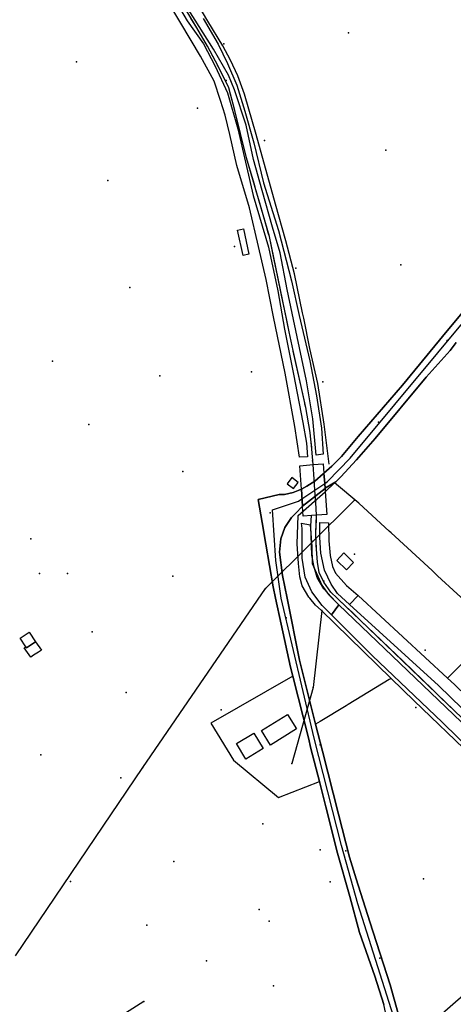
# Model space of a CAD drawing. Extents: x 2360757 to 2364152, y 4852792 to 4855644.
# Drawn here: x 2361542 to 2361744, y 4853211 to 4853670 of the extents above; entities that cross this region are included whole.
import ezdxf

# ---------------------------------------------------------------- set-up
doc = ezdxf.new("R2010")
doc.units = 0
for name, color, linetype in [('AC_VEI', 7, 'CONTINUOUS'), ('AR_STR', 7, 'CONTINUOUS'), ('EDIFIC', 7, 'CONTINUOUS'), ('EL_DIV_PARTE1', 7, 'CONTINUOUS'), ('EL_DIV_PARTE_2', 7, 'CONTINUOUS'), ('EL_IDR', 7, 'CONTINUOUS'), ('EL_STR', 7, 'CONTINUOUS'), ('GZ_STR', 7, 'CONTINUOUS'), ('ID_MIN', 7, 'CONTINUOUS'), ('ISOLATO', 7, 'CONTINUOUS'), ('LOC_SG', 7, 'CONTINUOUS'), ('MN_EDI_VOL', 7, 'CONTINUOUS'), ('MN_UVOL', 7, 'CONTINUOUS'), ('ND_ELE', 7, 'CONTINUOUS'), ('PONTE', 7, 'CONTINUOUS'), ('PT_QUO_PARTE_1', 7, 'CONTINUOUS'), ('SCARPT_A', 7, 'CONTINUOUS'), ('SCARPT_L', 7, 'CONTINUOUS'), ('TP_STR', 7, 'CONTINUOUS'), ('TR_ELE', 7, 'CONTINUOUS'), ('UN_VOL', 7, 'CONTINUOUS'), ('V_RETE', 7, 'CONTINUOUS')]:
    doc.layers.add(name, color=color, linetype=linetype)

msp = doc.modelspace()

# ---------------------------------------------------------------- linework, layer by layer
at = {"layer": 'AC_VEI', "color": 7, "linetype": 'CONTINUOUS'}
for points in [[(2361745.21, 4853519.14, 15.01), (2361742.44, 4853515.45, 15.05), (2361731.2, 4853503.07, 15.17), (2361707.34, 4853474.46, 15.52), (2361698.72, 4853464.48, 15.71), (2361691.41, 4853456.56, 15.54), (2361689.02, 4853454.27, 15.5), (2361684.58, 4853451.61, 15.54), (2361684.05, 4853451.2, 15.52), (2361683.89, 4853453.47, 15.15), (2361683.55, 4853458.24, 14.37), (2361687.25, 4853461.58, 14.9), (2361691.78, 4853466.11, 15.28), (2361699.57, 4853475.32, 15.43), (2361720.23, 4853499.27, 15.12), (2361740.95, 4853524.61, 15.01), (2361759.91, 4853547.35, 14.93)], [(2361711.46, 4853210.52, 16.66), (2361707.31, 4853223.65, 16.58), (2361700.09, 4853244.15, 16.53), (2361695.63, 4853260.88, 16.48), (2361689.86, 4853281.14, 16.38), (2361684.5, 4853302.68, 16.28), (2361681.47, 4853314.48, 16.23), (2361677.49, 4853329.96, 16.18), (2361676.32, 4853334.8, 16.18), (2361668.99, 4853363.63, 16.03), (2361667.91, 4853367.87, 16), (2361663.62, 4853387.87, 15.99), (2361661.02, 4853400, 15.78), (2361659.9, 4853405.23, 15.7), (2361656.48, 4853425.23, 15.65), (2361654.77, 4853435.22, 15.75), (2361652.92, 4853445.92, 6.68), (2361662.69, 4853448.4, 2.98), (2361665.18, 4853448.28, 15.57), (2361669.14, 4853449.31, 15.54), (2361673.01, 4853450.87, 15.46), (2361673.01, 4853450.87, 15.53), (2361673.52, 4853442.93, 15.12), (2361670.23, 4853439.45, 15.09), (2361668.48, 4853437.59, 15.08), (2361665.25, 4853432.95, 15.09), (2361663.43, 4853427.71, 15.19), (2361662.9, 4853421.47, 15.33), (2361664.24, 4853410.51, 15.46), (2361666.34, 4853400, 15.72), (2361672.11, 4853371.11, 16), (2361679.66, 4853341.16, 16.19), (2361682.82, 4853328.61, 16.19), (2361690.31, 4853299.23, 16.32), (2361695.41, 4853279.23, 16.4), (2361698.58, 4853269.13, 16.36), (2361704.86, 4853249.13, 16.44), (2361714.43, 4853219.65, 16.57), (2361720.02, 4853199.66, 16.58)]]:
    msp.add_polyline3d(points, dxfattribs=at)
msp.add_polyline3d([(2361683.55, 4853458.24, 14.37), (2361683.89, 4853453.47, 15.15), (2361684.05, 4853451.2, 15.52), (2361673.52, 4853442.93, 15.12), (2361673.01, 4853450.87, 15.53), (2361675.59, 4853452.19, 15.24), (2361679.27, 4853454.59, 15), (2361683.16, 4853457.89, 14.84), (2361683.55, 4853458.24, 14.84)], close=True, dxfattribs=at)
at = {"layer": 'AR_STR', "color": 7, "linetype": 'CONTINUOUS'}
for points in [[(2361745.21, 4853519.14, 15.01), (2361742.44, 4853515.45, 15.05), (2361731.2, 4853503.07, 15.17), (2361707.34, 4853474.46, 15.52), (2361698.72, 4853464.48, 15.71), (2361691.41, 4853456.56, 15.54), (2361689.02, 4853454.27, 15.5), (2361684.58, 4853451.61, 15.54), (2361684.05, 4853451.2, 15.52), (2361683.89, 4853453.47, 15.15), (2361683.55, 4853458.24, 14.37), (2361687.25, 4853461.58, 14.9), (2361691.78, 4853466.11, 15.28), (2361699.57, 4853475.32, 15.43), (2361720.23, 4853499.27, 15.12), (2361740.95, 4853524.61, 15.01), (2361759.91, 4853547.35, 14.93)], [(2361711.46, 4853210.52, 16.66), (2361707.31, 4853223.65, 16.58), (2361700.09, 4853244.15, 16.53), (2361695.63, 4853260.88, 16.48), (2361689.86, 4853281.14, 16.38), (2361684.5, 4853302.68, 16.28), (2361681.47, 4853314.48, 16.23), (2361677.49, 4853329.96, 16.18), (2361676.32, 4853334.8, 16.18), (2361668.99, 4853363.63, 16.03), (2361667.91, 4853367.87, 16), (2361663.62, 4853387.87, 15.99), (2361661.02, 4853400, 15.78), (2361659.9, 4853405.23, 15.7), (2361656.48, 4853425.23, 15.65), (2361654.77, 4853435.22, 15.75), (2361652.92, 4853445.92, 6.68), (2361662.69, 4853448.4, 2.98), (2361665.18, 4853448.28, 15.57), (2361669.14, 4853449.31, 15.54), (2361673.01, 4853450.87, 15.46), (2361673.52, 4853442.93, 15.56), (2361670.23, 4853439.45, 15.09), (2361668.48, 4853437.59, 15.08), (2361665.25, 4853432.95, 15.09), (2361663.43, 4853427.71, 15.19), (2361662.9, 4853421.47, 15.33), (2361664.24, 4853410.51, 15.46), (2361666.34, 4853400, 15.72), (2361672.11, 4853371.11, 16), (2361679.66, 4853341.16, 16.19), (2361682.82, 4853328.61, 16.19), (2361690.31, 4853299.23, 16.32), (2361695.41, 4853279.23, 16.4), (2361698.58, 4853269.13, 16.36), (2361704.86, 4853249.13, 16.44), (2361714.43, 4853219.65, 16.57), (2361720.02, 4853199.66, 16.58)]]:
    msp.add_polyline3d(points, dxfattribs=at)
msp.add_polyline3d([(2361683.55, 4853458.24, 14.84), (2361683.89, 4853453.47, 15.15), (2361684.05, 4853451.2, 15.52), (2361673.52, 4853442.93, 15.12), (2361673.01, 4853450.87, 15.53), (2361675.59, 4853452.19, 15.24), (2361679.27, 4853454.59, 15), (2361683.16, 4853457.89, 14.84), (2361683.55, 4853458.24, 14.84)], close=True, dxfattribs=at)
at = {"layer": 'EDIFIC', "color": 7, "linetype": 'CONTINUOUS'}
for points in [[(2361666.58, 4853345.79, 15.98), (2361670.79, 4853339, 15.98), (2361658.59, 4853331.45, 15.98), (2361654.38, 4853338.25, 15.98), (2361666.58, 4853345.79, 15.98)], [(2361650.8, 4853337.1, 15.86), (2361655.18, 4853329.82, 15.86), (2361647.12, 4853324.97, 15.86), (2361642.74, 4853332.25, 15.86), (2361650.8, 4853337.1, 15.86)]]:
    msp.add_polyline3d(points, close=True, dxfattribs=at)
at = {"layer": 'EL_DIV_PARTE1', "color": 7, "linetype": 'CONTINUOUS'}
for points in [[(2361674.1, 4853530.52, 16.08), (2361673.58, 4853533.07, 16.08), (2361669.75, 4853551.3, 15.92), (2361665.81, 4853566.61, 15.91), (2361661.03, 4853583.75, 15.71), (2361651.89, 4853616.27, 15.59), (2361646.48, 4853635.07, 15.6), (2361643.36, 4853643.52, 15.61), (2361640, 4853650.86, 15.54), (2361636.36, 4853657.48, 15.46), (2361629.41, 4853669.03, 15.43), (2361618.83, 4853687.12, 15.3), (2361600, 4853718.34, 15.35)], [(2361686.02, 4853462.43, 16.31), (2361683.69, 4853481.07, 16.27), (2361680.69, 4853500.11, 16.1), (2361676.97, 4853516.47, 16.09), (2361674.1, 4853530.52, 16.08)], [(2361689.02, 4853454.27, 15.78), (2361691.41, 4853456.56, 15.78), (2361698.72, 4853464.48, 15.56), (2361707.34, 4853474.46, 15.48), (2361731.2, 4853503.07, 15.39), (2361742.44, 4853515.45, 15.38)], [(2361699.85, 4853444.23, 15.6), (2361688.52, 4853453.74, 16.58), (2361684.09, 4853449.59, 16.74)], [(2361682.24, 4853394.35, 16.6), (2361714.92, 4853362.59, 15.9), (2361725.63, 4853352.18, 15.67), (2361752.48, 4853326.29, 15.72), (2361781.07, 4853298.78, 15.73), (2361799.2, 4853280.98, 15.76), (2361803.65, 4853275.24, 15.85), (2361805.43, 4853271.62, 15.85), (2361807.33, 4853266.85, 15.86), (2361807.44, 4853266.41, 15.86), (2361808.75, 4853261.27, 15.86), (2361809.59, 4853252.25, 15.86), (2361809.73, 4853244.4, 15.86), (2361810.56, 4853236.44, 15.87), (2361812.93, 4853229.69, 15.89), (2361815.4, 4853225.77, 15.89), (2361820.25, 4853221.13, 15.9)], [(2361668.99, 4853363.63, 16.14), (2361630.82, 4853341.74, 16.63), (2361641.34, 4853324.51, 17.23), (2361662.36, 4853307.06, 17.37), (2361681.47, 4853314.48, 17.13)], [(2361728.65, 4853173.78, 17), (2361734.08, 4853177.87, 17), (2361731.19, 4853183.97, 17), (2361727.4, 4853182.54, 17), (2361725.15, 4853194.51, 17), (2361807.44, 4853266.41, 15.86)], [(2361716.84, 4853159.15, 18.04), (2361719.45, 4853160.97, 18.19), (2361720.93, 4853162.66, 18.2), (2361721.45, 4853164.66, 18.37), (2361711.46, 4853210.52, 16.79), (2361707.31, 4853223.65, 16.92), (2361700.09, 4853244.15, 18.02)]]:
    msp.add_polyline3d(points, dxfattribs=at)
at = {"layer": 'EL_DIV_PARTE_2', "color": 7, "linetype": 'CONTINUOUS'}
for points in [[(2361668.57, 4853456.2, 15.24), (2361666.38, 4853453.31, 15.24)], [(2361671.48, 4853453.98, 15.24), (2361668.57, 4853456.2, 15.24)], [(2361669.3, 4853451.1, 15.49), (2361671.48, 4853453.98, 14.97)], [(2361666.38, 4853453.31, 15.31), (2361669.3, 4853451.1, 15.49)], [(2361676.96, 4853400, 16.69), (2361676.55, 4853400.48, 16.69), (2361673.43, 4853405.77, 16.77), (2361672.27, 4853409.93, 16.89), (2361671.69, 4853416.11, 16.89), (2361671.04, 4853425.39, 16.89), (2361671.48, 4853438.47, 16.89), (2361684.09, 4853449.59, 16.74)], [(2361741.09, 4853362.68, 16.1), (2361748.86, 4853370.42, 17.47), (2361753.94, 4853375.47, 17.84), (2361761.43, 4853382.93, 17.76), (2361762.9, 4853384.4, 17.66), (2361763.02, 4853386.02, 17.61), (2361758.25, 4853390.42, 17.65), (2361753.94, 4853394.4, 17.54), (2361745.6, 4853402.08, 17.05), (2361736.54, 4853410.42, 17.71), (2361735.19, 4853411.67, 17.82), (2361733.94, 4853412.82, 17.87), (2361714.84, 4853430.42, 17.98), (2361713.94, 4853431.25, 17.98), (2361703.96, 4853440.44, 17.44), (2361699.85, 4853444.23, 17.25)], [(2361682.24, 4853394.35, 16.6), (2361679.64, 4853396.8, 16.66), (2361676.96, 4853400, 16.69)], [(2361714.92, 4853362.59, 15.37), (2361713.94, 4853362, 15.61), (2361694.89, 4853350.42, 17.48), (2361693.94, 4853349.84, 17.48), (2361681.86, 4853342.5, 17.38), (2361679.66, 4853341.16, 17.38)]]:
    msp.add_polyline3d(points, dxfattribs=at)
at = {"layer": 'EL_IDR', "color": 7, "linetype": 'CONTINUOUS'}
msp.add_polyline3d([(2361747.76, 4853344.25, 13.94), (2361741.35, 4853350.42, 12.83), (2361737.57, 4853354.05, 13.78), (2361733.94, 4853357.55, 13.85), (2361720.56, 4853370.42, 13.77), (2361713.94, 4853376.8, 13.67), (2361707, 4853383.48, 15.37), (2361700.5, 4853389.73, 13.89), (2361699.78, 4853390.42, 13.73), (2361696.79, 4853393.28, 13.71), (2361693.94, 4853396.01, 13.85), (2361690.24, 4853399.54, 14.18), (2361689.75, 4853400, 14.23), (2361686.82, 4853402.75, 14.49), (2361683.55, 4853407.41, 14.95), (2361682.06, 4853410.42, 15.26), (2361681.31, 4853411.93, 15.2), (2361680.53, 4853416.8, 15.01), (2361680.06, 4853422.84, 14.78), (2361679.99, 4853424.36, 14.72), (2361679.73, 4853430.42, 14.85), (2361679.73, 4853430.43, 14.85), (2361680.11, 4853438.64, 15.33), (2361679.72, 4853444.63, 15.64), (2361679.35, 4853450.42, 15.59), (2361679.02, 4853455.5, 15.54), (2361678.58, 4853462.26, 14.16), (2361677.93, 4853469.49, 12.66), (2361677.83, 4853470.42, 12.46), (2361677.44, 4853473.92, 12.24), (2361677.07, 4853477.28, 11.87), (2361675.03, 4853488.94, 10.4), (2361674.7, 4853490.42, 10.2), (2361674.56, 4853491.05, 10.16), (2361673.94, 4853493.86, 10.15), (2361670.25, 4853510.42, 11.57), (2361669.2, 4853515.16, 11.7), (2361669.14, 4853515.41, 11.75), (2361667.32, 4853524.23, 13.3), (2361666.04, 4853530.42, 14.39), (2361663.97, 4853540.45, 14.54), (2361661.91, 4853550.42, 14.53), (2361660.54, 4853557.02, 14.51), (2361658.14, 4853568.63, 12.46), (2361657.62, 4853570.42, 12.13), (2361656.8, 4853573.28, 12), (2361653.94, 4853583.16, 10.93), (2361651.84, 4853590.42, 10.98), (2361650.98, 4853593.37, 11.13), (2361647.53, 4853605.31, 13.34), (2361646.25, 4853610.42, 14.28), (2361643.78, 4853620.26, 14.3), (2361641.99, 4853627.39, 14.25), (2361641.19, 4853630.42, 14.23), (2361639.68, 4853636.16, 14.27), (2361639.21, 4853637.95, 13.82), (2361634.2, 4853648.07, 10.81), (2361633.94, 4853648.58, 10.65), (2361632.98, 4853650.42, 10.47), (2361631.96, 4853652.4, 10.65), (2361629.33, 4853657.47, 11.61), (2361624.25, 4853665.9, 13.21), (2361621.56, 4853670.42, 14.06)], dxfattribs=at)
at = {"layer": 'EL_STR', "color": 7, "linetype": 'CONTINUOUS'}
for points in [[(2361683.89, 4853453.47, 0), (2361685.19, 4853454.35, 0), (2361695.77, 4853465.3, 0), (2361757.43, 4853539.36, 0), (2361829.35, 4853627.55, 0), (2361837.3, 4853637.74, 0)], [(2361673.3, 4853446.32, 0), (2361683.89, 4853453.47, 0)], [(2361715.96, 4853205.02, 0), (2361699.32, 4853257.38, 0), (2361691.73, 4853284.69, 0), (2361678.95, 4853334.76, 0), (2361663.57, 4853400, 0), (2361661.11, 4853417.5, 0), (2361659.64, 4853441.21, 0), (2361671.69, 4853445.23, 0), (2361673.3, 4853446.32, 0)]]:
    msp.add_polyline3d(points, dxfattribs=at)
at = {"layer": 'GZ_STR', "color": 7}
for p in [(2361683.89, 4853453.47), (2361673.3, 4853446.32)]:
    msp.add_point(p, dxfattribs=at)
at = {"layer": 'ID_MIN', "color": 7, "linetype": 'CONTINUOUS'}
for points in [[(2361667.32, 4853524.23, 10), (2361658.14, 4853568.63, 10.05), (2361647.53, 4853605.31, 10.07), (2361641.99, 4853627.39, 10.11), (2361639.21, 4853637.95, 10.15), (2361634.2, 4853648.07, 10.21), (2361629.33, 4853657.47, 10.22), (2361624.25, 4853665.9, 10.23), (2361607.5, 4853694.03, 10.27), (2361599.82, 4853707.26, 10.28)], [(2361677.07, 4853477.28, 9.86), (2361675.03, 4853488.94, 9.98), (2361669.14, 4853515.41, 9.99), (2361667.32, 4853524.23, 10)], [(2361678.58, 4853462.26, 9.3), (2361677.93, 4853469.49, 9.66), (2361677.07, 4853477.28, 9.86)], [(2361689.75, 4853400, 9.12), (2361686.82, 4853402.75, 9.19), (2361683.55, 4853407.41, 9.22), (2361681.31, 4853411.93, 9.28), (2361680.53, 4853416.8, 9.3), (2361680.06, 4853422.84, 9.3), (2361679.73, 4853430.43, 9.3), (2361680.01, 4853436.57, 9.3)], [(2361680.01, 4853436.57, 9.3), (2361680.11, 4853438.64, 9.3)], [(2361700.5, 4853389.73, 8.88), (2361690.24, 4853399.54, 9.11), (2361689.75, 4853400, 9.12)], [(2361997.09, 4853106.76, 6.77), (2361969.6, 4853126.52, 7.07), (2361910.05, 4853169.73, 7.11), (2361869.3, 4853199.41, 7.61), (2361844.59, 4853218.32, 7.82), (2361834.23, 4853224.21, 8.01), (2361828.4, 4853227.33, 8.01), (2361825.11, 4853229.89, 8.01), (2361821.82, 4853235.13, 8), (2361820.97, 4853239.2, 8), (2361820.57, 4853245.77, 8), (2361820.27, 4853255.34, 8.13), (2361818.7, 4853269.06, 8.3), (2361817.6, 4853272.14, 8.31), (2361814.31, 4853277.16, 8.32), (2361809.28, 4853283.56, 8.36), (2361767.79, 4853324.97, 8.91), (2361700.5, 4853389.73, 8.88)]]:
    msp.add_polyline3d(points, dxfattribs=at)
at = {"layer": 'ISOLATO', "color": 7, "linetype": 'CONTINUOUS'}
for points in [[(2361759.91, 4853547.35, 14.93), (2361740.95, 4853524.61, 15.01), (2361720.23, 4853499.27, 15.12), (2361699.57, 4853475.32, 15.43), (2361691.78, 4853466.11, 15.28), (2361687.25, 4853461.58, 14.9), (2361683.55, 4853458.24, 14.37), (2361683.16, 4853457.89, 14.84), (2361679.27, 4853454.59, 15), (2361675.59, 4853452.19, 15.24), (2361673.01, 4853450.87, 15.53), (2361669.14, 4853449.31, 15.54), (2361665.18, 4853448.28, 15.57), (2361662.69, 4853448.4, 2.98), (2361652.92, 4853445.92, 6.68), (2361654.77, 4853435.22, 15.75), (2361656.48, 4853425.23, 15.65), (2361659.9, 4853405.23, 15.7), (2361661.02, 4853400, 15.78), (2361663.62, 4853387.87, 15.99), (2361667.91, 4853367.87, 16), (2361668.99, 4853363.63, 16.03), (2361676.32, 4853334.8, 16.18), (2361677.49, 4853329.96, 16.18), (2361681.47, 4853314.48, 16.23), (2361684.5, 4853302.68, 16.28), (2361689.86, 4853281.14, 16.38), (2361695.63, 4853260.88, 16.48), (2361700.09, 4853244.15, 16.53), (2361707.31, 4853223.65, 16.58), (2361711.46, 4853210.52, 16.66)], [(2361720.02, 4853199.66, 16.58), (2361714.43, 4853219.65, 16.57), (2361704.86, 4853249.13, 16.44), (2361698.58, 4853269.13, 16.36), (2361695.41, 4853279.23, 16.4), (2361690.31, 4853299.23, 16.32), (2361682.82, 4853328.61, 16.19), (2361679.66, 4853341.16, 16.19), (2361672.11, 4853371.11, 16), (2361666.34, 4853400, 15.72), (2361664.24, 4853410.51, 15.46), (2361662.9, 4853421.47, 15.33), (2361663.43, 4853427.71, 15.19), (2361665.25, 4853432.95, 15.09), (2361668.48, 4853437.59, 15.08), (2361670.23, 4853439.45, 15.09), (2361673.52, 4853442.93, 15.56), (2361684.05, 4853451.2, 15.52), (2361684.58, 4853451.61, 15.54), (2361689.02, 4853454.27, 15.5), (2361691.41, 4853456.56, 15.54), (2361698.72, 4853464.48, 15.71), (2361707.34, 4853474.46, 15.52), (2361731.2, 4853503.07, 15.17), (2361742.44, 4853515.45, 15.05), (2361745.21, 4853519.14, 15.01)]]:
    msp.add_polyline3d(points, dxfattribs=at)
at = {"layer": 'LOC_SG', "color": 7}
for p in [(2361551, 4853411.5), (2361564, 4853411.5)]:
    msp.add_point(p, dxfattribs=at)
at = {"layer": 'MN_EDI_VOL', "color": 7, "linetype": 'CONTINUOUS'}
for points in [[(2361648.55, 4853560.36, 11.62), (2361645.96, 4853559.72, 11.62), (2361643.21, 4853571.66, 11.62), (2361645.99, 4853572.29, 11.62), (2361648.55, 4853560.36, 11.62)], [(2361692.86, 4853421.05, 15.43), (2361697.39, 4853416.62, 15.43), (2361694, 4853413.16, 15.43), (2361689.48, 4853417.59, 15.43), (2361692.86, 4853421.05, 15.43)], [(2361546.14, 4853384.18, 16.04), (2361549.19, 4853379.69, 16.04), (2361544.96, 4853376.82, 16.04), (2361544.62, 4853377.32, 16.04), (2361541.91, 4853381.32, 16.04), (2361546.14, 4853384.18, 16.04)], [(2361549.19, 4853379.69, 16.04), (2361551.92, 4853375.81, 16.04), (2361550.48, 4853374.84, 16.04), (2361548.24, 4853373.34, 16.04), (2361546.95, 4853372.47, 16.04), (2361543.9, 4853376.8, 16.04), (2361544.62, 4853377.32, 16.04), (2361544.96, 4853376.82, 16.04), (2361549.19, 4853379.69, 16.04)]]:
    msp.add_polyline3d(points, close=True, dxfattribs=at)
at = {"layer": 'MN_UVOL', "color": 7, "linetype": 'CONTINUOUS'}
for points in [[(2361648.55, 4853560.36, 11.62), (2361645.96, 4853559.72, 11.62), (2361643.21, 4853571.66, 11.62), (2361645.99, 4853572.29, 11.62), (2361648.55, 4853560.36, 11.62)], [(2361692.86, 4853421.05, 15.43), (2361697.39, 4853416.62, 15.43), (2361694, 4853413.16, 15.43), (2361689.48, 4853417.59, 15.43), (2361692.86, 4853421.05, 15.43)], [(2361546.14, 4853384.18, 16.04), (2361549.19, 4853379.69, 16.04), (2361544.96, 4853376.82, 16.04), (2361544.62, 4853377.32, 16.04), (2361541.91, 4853381.32, 16.04), (2361546.14, 4853384.18, 16.04)], [(2361549.19, 4853379.69, 16.04), (2361551.92, 4853375.81, 16.04), (2361550.48, 4853374.84, 16.04), (2361548.24, 4853373.34, 16.04), (2361546.95, 4853372.47, 16.04), (2361543.9, 4853376.8, 16.04), (2361544.62, 4853377.32, 16.04), (2361544.96, 4853376.82, 16.04), (2361549.19, 4853379.69, 16.04)]]:
    msp.add_polyline3d(points, close=True, dxfattribs=at)
at = {"layer": 'ND_ELE', "color": 7}
for p in [(2361697.84, 4853445.63, 16.15), (2361656.32, 4853404.52, 15.76), (2361682.51, 4853394.3, 16.15), (2361678.5, 4853358.29, 16.15), (2361599.11, 4853320.98, 16.11), (2361668.56, 4853322.86, 16.15), (2361686.4, 4853267.65, 16.31), (2361658.06, 4853249.32, 16.14), (2361628.82, 4853230.86, 16.83), (2361599.68, 4853211.91, 16.89)]:
    msp.add_point(p, dxfattribs=at)
at = {"layer": 'PONTE', "color": 7, "linetype": 'CONTINUOUS'}
msp.add_polyline3d([(2361673.82, 4853438.21, 13.66), (2361673.68, 4853440.41, 16.86), (2361673.52, 4853442.93, 15.56), (2361673.01, 4853450.87, 15.53), (2361672.32, 4853461.73, 14.07), (2361678.58, 4853462.26, 14.33), (2361683.23, 4853462.66, 14.53), (2361683.55, 4853458.24, 14.37), (2361684.05, 4853451.2, 14.11), (2361684.16, 4853449.66, 14.05), (2361684.93, 4853438.97, 13.66), (2361677.7, 4853438.48, 13.66), (2361673.82, 4853438.21, 13.66)], close=True, dxfattribs=at)
at = {"layer": 'PT_QUO_PARTE_1', "color": 7}
for p in [(2361695.06, 4853663.64, 14.09), (2361636.85, 4853658.52, 14.09), (2361568.17, 4853650.03, 14.19), (2361637.91, 4853641.39, 9.85), (2361624.65, 4853628.54, 14.66), (2361655.82, 4853613.33, 14.26), (2361712.39, 4853608.85, 14.31), (2361582.89, 4853594.72, 14.55), (2361641.84, 4853563.98, 15.3), (2361719.3, 4853555.47, 14.95), (2361670.5, 4853553.93, 14.56), (2361593.04, 4853544.84, 14.82), (2361741.01, 4853520.21, 15.06), (2361557, 4853510.47, 15.27), (2361649.84, 4853505.52, 15.3), (2361607.07, 4853503.7, 14.84), (2361683, 4853500.82, 14.64), (2361708.94, 4853482, 15.11), (2361573.91, 4853480.99, 15.21), (2361678.14, 4853464.01, 9.37), (2361617.71, 4853459.02, 15.1), (2361658.48, 4853439.82, 15.82), (2361546.99, 4853427.7, 15.28), (2361697.76, 4853420.5, 15.07), (2361613.14, 4853410.21, 15.49), (2361683.44, 4853407.86, 8.84), (2361665.95, 4853390.86, 16.16), (2361575.54, 4853384.35, 15.65), (2361730.74, 4853375.74, 15.29), (2361591.41, 4853355.95, 15.94), (2361726.34, 4853348.93, 15.29), (2361635.58, 4853347.95, 15.66), (2361681.83, 4853331.67, 16.37), (2361551.66, 4853327, 16.47), (2361588.94, 4853316.15, 16.04), (2361655.1, 4853294.68, 16.15), (2361693.81, 4853282.18, 16.51), (2361613.57, 4853277.14, 16.28), (2361565.37, 4853267.8, 16.62), (2361729.91, 4853269.07, 15.79), (2361653.34, 4853254.77, 16.3), (2361601, 4853247.5, 16.62), (2361709.6, 4853232.18, 16.72), (2361660.09, 4853219.25, 16.34)]:
    msp.add_point(p, dxfattribs=at)
at = {"layer": 'SCARPT_A', "color": 7, "linetype": 'CONTINUOUS'}
for points in [[(2361612.52, 4853681.82, 10.49), (2361619.74, 4853669.2, 10.49), (2361627.34, 4853658.54, 10.48), (2361632.86, 4853648.07, 10.46), (2361638.59, 4853635.62, 10.35), (2361643.47, 4853618.86, 10.26), (2361650.52, 4853587.74, 10.01), (2361657.76, 4853563.7, 10.01), (2361662.13, 4853543.33, 10.01), (2361665.2, 4853525.49, 10.06), (2361669.36, 4853504.45, 10.11), (2361673.7, 4853481.95, 10.09), (2361675.38, 4853472.24, 9.83), (2361675.93, 4853465.87, 9.69), (2361672.18, 4853465.8, 14.55), (2361672.18, 4853465.8, 14.55), (2361670.05, 4853479.98, 14.48), (2361665.52, 4853504.87, 14.47), (2361660.03, 4853531.25, 14.45), (2361656.66, 4853548.62, 14.5), (2361653.06, 4853563.96, 14.55), (2361648.84, 4853581.93, 14.55), (2361642.96, 4853601.8, 14.53), (2361639.63, 4853616.27, 14.44), (2361637.5, 4853625.18, 14.41), (2361635.41, 4853632.05, 14.3), (2361632.36, 4853641.03, 14.25), (2361625.99, 4853652.77, 14.06), (2361616.89, 4853668.12, 14.06), (2361610.73, 4853678.27, 14.06)], [(2361627.27, 4853670.28, 13.71), (2361634.18, 4853658.39, 13.71), (2361638.67, 4853649.29, 13.77), (2361642.95, 4853639.14, 13.77), (2361646.71, 4853627.16, 13.84), (2361650.91, 4853612.29, 13.89), (2361655.45, 4853593.7, 13.97), (2361662.44, 4853571.49, 14.03), (2361668.48, 4853548, 14.15), (2361671.98, 4853531.8, 14.19), (2361676.91, 4853510.64, 14.25), (2361680.11, 4853494.34, 14.27), (2361682.45, 4853479.21, 14.42), (2361683.23, 4853467.2, 14.3), (2361679.9, 4853466.64, 10.03), (2361678.3, 4853483.63, 10.05), (2361675.43, 4853501.37, 10.37), (2361671, 4853521.79, 10.53), (2361666.48, 4853544, 10.6), (2361663.1, 4853560.98, 10.6), (2361659.58, 4853572.99, 10.6), (2361654.71, 4853590.05, 10.61), (2361650.66, 4853604.48, 10.51), (2361647.26, 4853620.5, 10.41), (2361641.89, 4853636.99, 10.34), (2361639.09, 4853643.93, 10.38), (2361632.05, 4853655.98, 10.38), (2361620.56, 4853674.12, 10.46)], [(2361783.71, 4853298.02, 15.4), (2361738.62, 4853342.12, 15.15), (2361706.23, 4853373.05, 14.9), (2361687.04, 4853392.14, 14.6), (2361690.5, 4853396.82, 12.73), (2361754.64, 4853335.53, 9.76)]]:
    msp.add_polyline3d(points, dxfattribs=at)
for points in [[(2361687.04, 4853392.14, 14.6), (2361682.64, 4853396.59, 14.6), (2361677.95, 4853403.01, 14.88), (2361674.84, 4853409.84, 14.93), (2361673.35, 4853418.64, 14.96), (2361673.41, 4853432.41, 15.2), (2361673.14, 4853435, 14.46), (2361677.15, 4853434.13, 9.03), (2361677.93, 4853424.13, 9.18), (2361678.09, 4853416.15, 9.3), (2361682.52, 4853406, 9.3), (2361685.68, 4853401.75, 9.28), (2361690.5, 4853396.82, 9.04), (2361687.04, 4853392.14, 14.6)], [(2361685.72, 4853435.18, 14.36), (2361685.83, 4853426.73, 14.36), (2361686.48, 4853419.89, 14.47), (2361687.54, 4853414.74, 14.49), (2361688.96, 4853411.66, 14.56), (2361694.02, 4853405.86, 14.56), (2361699.45, 4853401.17, 14.49), (2361695.5, 4853397, 8.41), (2361689.8, 4853402.23, 9.03), (2361686.92, 4853406.53, 9.16), (2361683.81, 4853413.11, 9.21), (2361682.07, 4853420.95, 9.31), (2361681.63, 4853428.25, 9.36), (2361681.61, 4853435.3, 9.39), (2361685.72, 4853435.18, 14.36)], [(2361699.45, 4853401.17, 14.49), (2361741.09, 4853362.68, 15.15), (2361744.34, 4853359.68, 15.2), (2361792.51, 4853312.82, 15.18), (2361801.11, 4853304.82, 14.87), (2361797.23, 4853300.67, 9.91), (2361736.97, 4853359.25, 9.91), (2361695.53, 4853396.96, 9.91), (2361699.45, 4853401.17, 14.49)]]:
    msp.add_polyline3d(points, close=True, dxfattribs=at)
at = {"layer": 'SCARPT_L', "color": 7, "linetype": 'CONTINUOUS'}
msp.add_polyline3d([(2361688.92, 4853398.38, 9.43), (2361683.54, 4853404.39, 9.65), (2361680.33, 4853409.58, 9.65), (2361679.03, 4853414.39, 9.65), (2361677.94, 4853420.08, 9.65), (2361677.43, 4853433.66, 9.91), (2361677.7, 4853438.48, 9.93)], dxfattribs=at)
at = {"layer": 'TP_STR', "color": 7, "linetype": 'CONTINUOUS'}
for points in [[(2361711.46, 4853210.52, 16.66), (2361707.31, 4853223.65, 16.58), (2361700.09, 4853244.15, 16.53), (2361695.63, 4853260.88, 16.48), (2361689.86, 4853281.14, 16.38), (2361684.5, 4853302.68, 16.28), (2361681.47, 4853314.48, 16.23), (2361677.49, 4853329.96, 16.18), (2361676.32, 4853334.8, 16.18), (2361668.99, 4853363.63, 16.03), (2361667.91, 4853367.87, 16), (2361663.62, 4853387.87, 15.99), (2361661.02, 4853400, 15.78), (2361659.9, 4853405.23, 15.7), (2361656.48, 4853425.23, 15.65), (2361654.77, 4853435.22, 15.75), (2361652.92, 4853445.92, 6.68), (2361662.69, 4853448.4, 2.98), (2361665.18, 4853448.28, 15.57), (2361669.14, 4853449.31, 15.54), (2361673.01, 4853450.87, 15.46), (2361675.59, 4853452.19, 15.24), (2361679.27, 4853454.59, 15), (2361683.16, 4853457.89, 14.84), (2361683.55, 4853458.24, 14.37), (2361687.25, 4853461.58, 14.9), (2361691.78, 4853466.11, 15.28), (2361699.57, 4853475.32, 15.43), (2361720.23, 4853499.27, 15.12), (2361740.95, 4853524.61, 15.01), (2361759.91, 4853547.35, 14.93)], [(2361745.21, 4853519.14, 15.01), (2361742.44, 4853515.45, 15.05), (2361731.2, 4853503.07, 15.17), (2361707.34, 4853474.46, 15.52), (2361698.72, 4853464.48, 15.71), (2361691.41, 4853456.56, 15.54), (2361689.02, 4853454.27, 15.5), (2361684.58, 4853451.61, 15.54), (2361684.05, 4853451.2, 15.52), (2361673.52, 4853442.93, 15.12), (2361670.23, 4853439.45, 15.09), (2361668.48, 4853437.59, 15.08), (2361665.25, 4853432.95, 15.09), (2361663.43, 4853427.71, 15.19), (2361662.9, 4853421.47, 15.33), (2361664.24, 4853410.51, 15.46), (2361666.34, 4853400, 15.72), (2361672.11, 4853371.11, 16), (2361679.66, 4853341.16, 16.19), (2361682.82, 4853328.61, 16.19), (2361690.31, 4853299.23, 16.32), (2361695.41, 4853279.23, 16.4), (2361698.58, 4853269.13, 16.36), (2361704.86, 4853249.13, 16.44), (2361714.43, 4853219.65, 16.57), (2361720.02, 4853199.66, 16.58)]]:
    msp.add_polyline3d(points, dxfattribs=at)
at = {"layer": 'TR_ELE', "color": 7, "linetype": 'CONTINUOUS'}
for points in [[(2361656.32, 4853404.52, 27.81), (2361697.84, 4853445.63, 26.65)], [(2361599.11, 4853320.98, 16.11), (2361656.32, 4853404.52, 27.81)], [(2361682.51, 4853394.3, 17.24), (2361678.5, 4853358.29, 16.15)], [(2361678.5, 4853358.29, 16.15), (2361668.56, 4853322.86, 16.15)], [(2361539.87, 4853233.26, 16.88), (2361599.11, 4853320.98, 16.11)], [(2361599.68, 4853211.91, 18.38), (2361570.58, 4853193.41, 16.93)]]:
    msp.add_polyline3d(points, dxfattribs=at)
at = {"layer": 'UN_VOL', "color": 7, "linetype": 'CONTINUOUS'}
for points in [[(2361666.58, 4853345.79, 15.98), (2361670.79, 4853339, 15.98), (2361658.59, 4853331.45, 15.98), (2361654.38, 4853338.25, 15.98), (2361666.58, 4853345.79, 15.98)], [(2361650.8, 4853337.1, 15.86), (2361655.18, 4853329.82, 15.86), (2361647.12, 4853324.97, 15.86), (2361642.74, 4853332.25, 15.86), (2361650.8, 4853337.1, 15.86)]]:
    msp.add_polyline3d(points, close=True, dxfattribs=at)
at = {"layer": 'V_RETE', "color": 7}
msp.add_point((2361681.73, 4853282.64, 16.06), dxfattribs=at)

doc.saveas('drawing.dxf')
